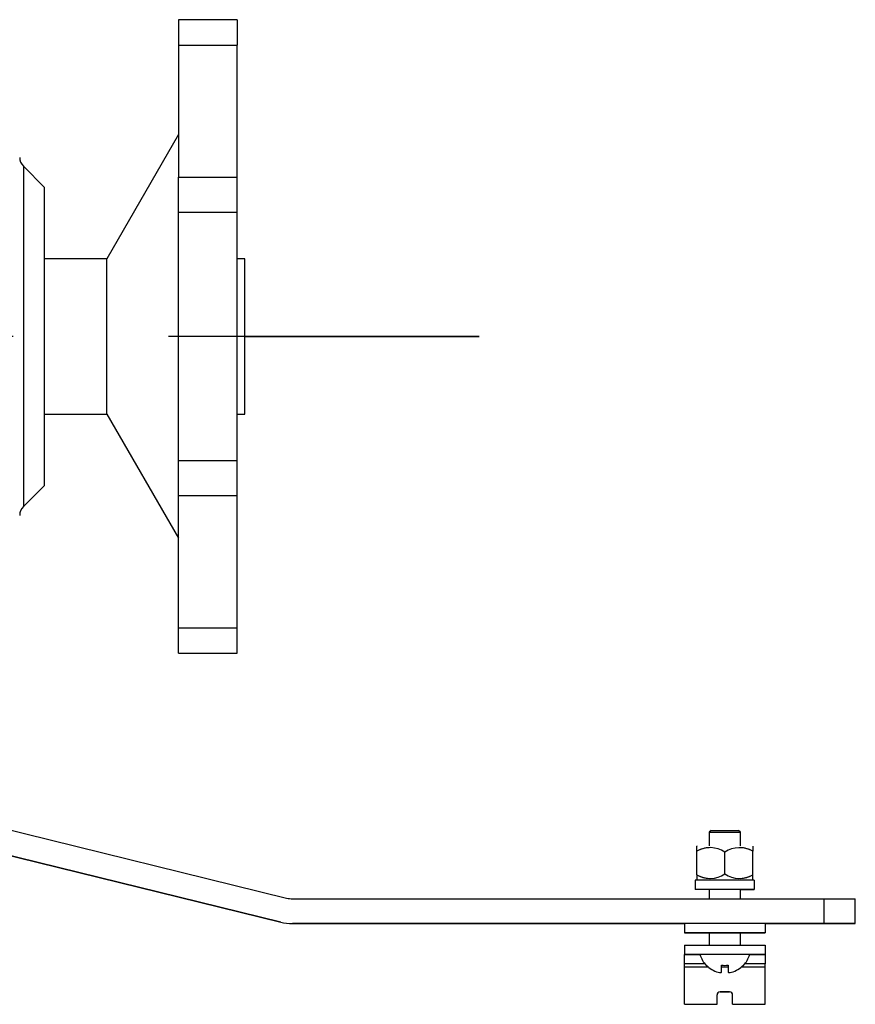
# Model space of a CAD drawing. Extents: x 0 to 406, y 0 to 283.
# Drawn here: x 226 to 239, y 73 to 89 of the extents above; entities that cross this region are included whole.
import ezdxf

# ---------------------------------------------------------------- set-up
doc = ezdxf.new("R2010")
doc.units = 0
doc.header["$LTSCALE"] = 10
doc.linetypes.add('TRAZO_Y_PUNTO', pattern=[1, 0.5, -0.25, 0, -0.25])
doc.layers.add('EJES', color=4, linetype='TRAZO_Y_PUNTO')
doc.layers.add('MOTOR', color=2, linetype='CONTINUOUS')

msp = doc.modelspace()

# ---------------------------------------------------------------- linework, layer by layer
at = {"layer": 'EJES'}
msp.add_line((232.9852, 83.4987), (156.1135, 83.4987), dxfattribs=at)
at = {"layer": 'MOTOR', "linetype": 'Continuous', "ltscale": 25.4}
for p, q in [((228.1461, 88.5987), (228.1461, 88.1902)), ((229.0914, 88.5987), (228.1461, 88.5987)), ((229.0914, 88.5987), (229.0914, 88.1902)), ((228.1461, 88.1902), (228.1461, 86.0605)), ((228.1461, 88.1902), (229.0914, 88.1902)), ((229.0914, 86.0605), (229.0914, 88.1902)), ((228.1461, 86.7487), (226.9914, 84.7487)), ((225.65, 86.2402), (225.65, 80.7573)), ((225.9914, 85.8987), (225.65, 86.2402)), ((228.1461, 86.0605), (229.0914, 86.0605)), ((228.1461, 85.4987), (228.1461, 86.0605)), ((229.0914, 85.4987), (229.0914, 86.0605)), ((225.9914, 81.0987), (225.9914, 85.8987)), ((228.1461, 81.4987), (228.1461, 85.4987)), ((228.1461, 85.4987), (229.0914, 85.4987)), ((229.0914, 81.4987), (229.0914, 85.4987)), ((226.9914, 84.7487), (225.9914, 84.7487)), ((226.9914, 82.2487), (226.9914, 84.7487)), ((229.2164, 84.7487), (229.0914, 84.7487)), ((229.2164, 82.2487), (229.2164, 84.7487)), ((225.9914, 82.2487), (226.9914, 82.2487)), ((226.9914, 82.2487), (228.1461, 80.2487)), ((229.0914, 82.2487), (229.2164, 82.2487)), ((228.1461, 81.4987), (229.0914, 81.4987)), ((228.1461, 81.4987), (229.0914, 81.4987)), ((228.1461, 80.937), (228.1461, 81.4987)), ((229.0914, 80.937), (229.0914, 81.4987)), ((225.65, 80.7573), (225.9914, 81.0987)), ((228.1461, 80.937), (229.0914, 80.937)), ((228.1461, 78.8073), (228.1461, 80.937)), ((229.0914, 78.8073), (229.0914, 80.937)), ((228.1461, 78.3987), (228.1461, 78.8073)), ((228.1461, 78.8073), (229.0914, 78.8073)), ((229.0914, 78.3987), (229.0914, 78.8073)), ((228.1461, 78.3987), (229.0914, 78.3987)), ((223.5357, 76.0201), (229.8877, 74.455)), ((223.44, 75.6317), (229.792, 74.0666)), ((229.792, 74.0666), (223.44, 75.6317)), ((236.7214, 75.5433), (236.6914, 75.5133)), ((236.6914, 75.5133), (236.6914, 75.2933)), ((236.6914, 75.5133), (237.1914, 75.5133)), ((236.7214, 75.5433), (237.1614, 75.5433)), ((237.1914, 75.5133), (237.1614, 75.5433)), ((237.1914, 75.2933), (237.1914, 75.5133)), ((236.4929, 75.2933), (236.4914, 75.2918)), ((236.4914, 75.2072), (236.4914, 75.2918)), ((236.4914, 74.8295), (236.4914, 75.2072)), ((236.9414, 74.8433), (236.9414, 75.1933)), ((237.3914, 75.2918), (237.3914, 75.2072)), ((237.3914, 74.8295), (237.3914, 75.2072)), ((236.4664, 74.7433), (236.4664, 74.5933)), ((237.4147, 74.7433), (236.4664, 74.7433)), ((236.4914, 74.8295), (236.4914, 74.7449)), ((236.4914, 74.7449), (236.4929, 74.7433)), ((237.3899, 74.7433), (237.3914, 74.7449)), ((237.3914, 74.7449), (237.3914, 74.8295)), ((237.4147, 74.7433), (237.4147, 74.5933)), ((237.4147, 74.5933), (236.4664, 74.5933)), ((237.1932, 74.5933), (236.6864, 74.5933)), ((236.6914, 74.5933), (236.6914, 74.4433)), ((237.1914, 74.4433), (237.1914, 74.5933)), ((237.1932, 74.5933), (237.4147, 74.5933)), ((237.4147, 74.5933), (237.1932, 74.5933)), ((229.9834, 74.4433), (238.5414, 74.4433)), ((238.5414, 74.0433), (238.5414, 74.4433)), ((238.5414, 74.4433), (239.0414, 74.4433)), ((239.0414, 74.0433), (239.0414, 74.4433)), ((229.9834, 74.0433), (236.2914, 74.0433)), ((238.5414, 74.0433), (229.9834, 74.0433)), ((235.6914, 74.0433), (236.1914, 74.0433)), ((236.1914, 74.0433), (235.6914, 74.0433)), ((235.6914, 74.0433), (236.1914, 74.0433)), ((236.2914, 74.0433), (236.2914, 73.8933)), ((237.5914, 73.8933), (236.2914, 73.8933)), ((236.2914, 73.8933), (236.6914, 73.8933)), ((236.6914, 73.8933), (237.1914, 73.8933)), ((236.6914, 73.8933), (236.6914, 73.6933)), ((237.1914, 73.8933), (237.5914, 73.8933)), ((237.1914, 73.6933), (237.1914, 73.8933)), ((237.5914, 74.0433), (238.5902, 74.0433)), ((237.5914, 74.0433), (237.5914, 73.8933)), ((238.1914, 74.0433), (237.6914, 74.0433)), ((237.6914, 74.0433), (238.1914, 74.0433)), ((237.6914, 74.0433), (238.1914, 74.0433)), ((239.0414, 74.0433), (238.5414, 74.0433)), ((238.5902, 74.0433), (239.0414, 74.0433)), ((236.2914, 73.6933), (237.5914, 73.6933)), ((236.2914, 73.6933), (236.2914, 73.5433)), ((237.5914, 73.6933), (237.5914, 73.5433)), ((237.5914, 73.5433), (236.2914, 73.5433)), ((236.2914, 73.3933), (236.2914, 73.5433)), ((236.2914, 73.5433), (236.5414, 73.5433)), ((237.3414, 73.5433), (237.5914, 73.5433)), ((237.5914, 73.5433), (237.5914, 73.3933)), ((236.6212, 73.3933), (236.2914, 73.3933)), ((236.2914, 73.3433), (236.2914, 73.3933)), ((236.6762, 73.3433), (236.2914, 73.3433)), ((236.2914, 72.7433), (236.2914, 73.3433)), ((236.6414, 73.3709), (236.6414, 73.3761)), ((236.8864, 73.2606), (236.8864, 73.3761)), ((236.9964, 73.3433), (236.8864, 73.3433)), ((236.9964, 73.3761), (236.9964, 73.2606)), ((237.5914, 73.3433), (237.2065, 73.3433)), ((237.2414, 73.3761), (237.2414, 73.3709)), ((237.5914, 73.3933), (237.2615, 73.3933)), ((237.5914, 73.3433), (237.5914, 73.3933)), ((237.5914, 72.7433), (237.5914, 73.3433)), ((236.8664, 72.9433), (237.0164, 72.9433)), ((237.0164, 72.9433), (236.8664, 72.9433)), ((236.8164, 72.7433), (236.8164, 72.8933)), ((237.0664, 72.7433), (237.0664, 72.8933)), ((236.2914, 72.7433), (236.8164, 72.7433)), ((237.0664, 72.7433), (237.5914, 72.7433))]:
    msp.add_line(p, q, dxfattribs=at)
at = {"layer": 'MOTOR'}
msp.add_line((229.2164, 83.4987), (232.9852, 83.4987), dxfattribs=at)
at = {"layer": 'MOTOR', "linetype": 'Continuous', "ltscale": 25.4}
for centre, radius, start, end in [((225.7914, 86.3816), 0.2, 180, 225), ((225.7914, 80.6159), 0.2, 135, 180), ((236.7056, 74.8496), 0.4169, 55.55523, 120.91929), ((236.7055, 74.8459), 0.4199, 91.94295, 120.65365), ((237.1773, 74.8459), 0.4199, 59.34635, 124.17914), ((237.1772, 74.8496), 0.4169, 59.08071, 88.03995), ((236.7055, 75.1907), 0.4199, 239.34635, 304.17914), ((237.1772, 75.1871), 0.4169, 235.55523, 300.91929), ((236.7056, 75.1871), 0.4169, 239.08071, 268.03995), ((237.1773, 75.1907), 0.4199, 271.94296, 300.65365), ((229.9834, 74.8433), 0.4, 256.15787, 270), ((229.9834, 74.8433), 0.8, 256.15787, 270), ((229.9834, 74.8433), 0.8, 256.15787, 270), ((236.9414, 73.66), 0.4167, 196.2602, 223.94552), ((236.9414, 73.66), 0.4167, 316.05448, 343.7398), ((236.9414, 73.66), 0.413, 223.41825, 255.27236), ((236.9414, 73.66), 0.2892, 259.03503, 280.96497), ((236.9414, 73.66), 0.413, 284.72764, 316.58175), ((236.8664, 72.8933), 0.05, 90, 180), ((236.8664, 72.8933), 0.05, 90, 180), ((237.0164, 72.8933), 0.05, 0, 90), ((237.0164, 72.8933), 0.05, 0, 90)]:
    msp.add_arc(centre, radius, start, end, dxfattribs=at)
for points in [[(236.8364, 73.2606), (236.8493, 73.2572), (236.8624, 73.2552), (236.881, 73.2552), (236.8864, 73.2572), (236.8864, 73.2606)], [(236.9964, 73.2606), (236.9964, 73.2572), (237.0017, 73.2552), (237.0203, 73.2552), (237.0335, 73.2572), (237.0464, 73.2606)]]:
    msp.add_open_spline(points, degree=3, knots=[0, 0, 0, 0, 0.5, 0.5, 1, 1, 1, 1], dxfattribs=at)

doc.saveas('drawing.dxf')
